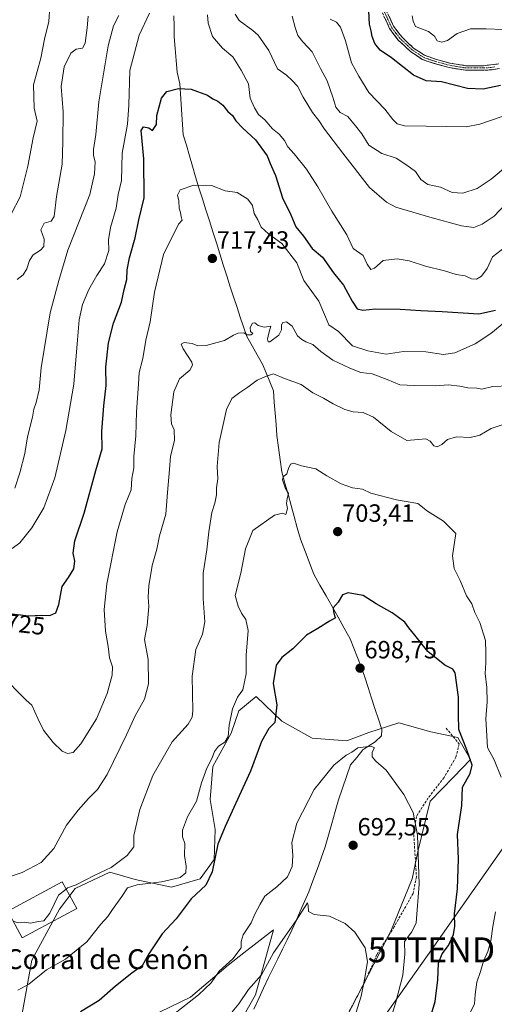
# Model space of a CAD drawing. Units: metres. Extents: x 617996 to 621457, y 4710927 to 4713300.
# Drawn here: x 618773 to 618963, y 4711299 to 4711695 of the extents above; entities that cross this region are included whole.
import ezdxf
from ezdxf.enums import TextEntityAlignment as Align

# ---------------------------------------------------------------- set-up
doc = ezdxf.new("R2010")
doc.units = ezdxf.units.M
doc.header["$MEASUREMENT"] = 0
doc.linetypes.add('TRAZO_Y_PUNTO', pattern=[1, 0.5, -0.25, 0, -0.25])
doc.linetypes.add('TRAZOSX2', pattern=[1.5, 1, -0.5])
doc.layers.get('0').update_dxf_attribs({"lineweight": 5})
for name, color, linetype, lineweight in [('Arbolado forestal CxS', 92, 'Continuous', 0), ('Camino', 19, 'TRAZOSX2', 0), ('Camino Cxs', 19, 'Continuous', 0), ('Camino eje', 19, 'TRAZO_Y_PUNTO', 0), ('Carátula', 7, 'Continuous', 5), ('Corriente natural lineal', 142, 'Continuous', 13), ('Cultivos leñosos CxS', 92, 'Continuous', 0), ('Curva de nivel maestra', 36, 'Continuous', 30), ('Curva de nivel normal', 36, 'Continuous', 0), ('Edificación industrial', 135, 'Continuous', 13), ('Edificación industrial Cxs', 135, 'Continuous', 13), ('Punto de cota en terreno', 7, 'Continuous', 0), ('Rótulo de curva de nivel directora', 19, 'Continuous', 0), ('Rótulo de punto de cota en terreno', 19, 'Continuous', 0), ('Senda', 19, 'TRAZOSX2', 0), ('Tendido', 6, 'Continuous', 0), ('Texto cartográfico', 19, 'Continuous', 0), ('Torre de tendido puntual', 7, 'Continuous', 0)]:
    doc.layers.add(name, color=color, linetype=linetype, lineweight=lineweight)
doc.styles.add('Arial', font='txt', dxfattribs={"height": 0.2})

# ---------------------------------------------------------------- blocks, each defined once
blk = doc.blocks.new('*U150')
at = {"layer": 'Arbolado forestal CxS', "color": 92, "linetype": 'Continuous', "lineweight": 0}
for points in [[(618903.7587, 4711293.6853, 689.9253), (618921.7303, 4711328.8447, 693.2421), (618930.3495, 4711349.9089, 695.1038), (618932.7387, 4711361.3647, 696.1195), (618937.5587, 4711381.1051, 698.0099), (618946.9709, 4711390.7591, 699.4248), (618953.8719, 4711397.8401, 700.7854), (618948.6631, 4711406.6461, 699.9344), (618937.8143, 4711409.0251, 697.6409), (618925.0413, 4711412.6463, 697.8453), (618920.4565, 4711411.1287, 696.4543), (618913.0073, 4711408.6631, 696.3662), (618904.1453, 4711405.3611, 696.0146), (618890.1345, 4711406.4249, 696.5012), (618877.9537, 4711413.2261, 699.0393), (618867.6379, 4711423.2273, 701.4718), (618860.7189, 4711417.4149, 702.5067), (618857.6597, 4711408.4881, 701.8233), (618850.2077, 4711395.0551, 702.3351), (618849.1175, 4711381.7149, 701.2201), (618851.1903, 4711369.6899, 700.0574), (618850.7181, 4711357.6279, 699.3959), (618845.0969, 4711349.9317, 700.2753), (618833.6911, 4711346.5917, 701.1765), (618819.0181, 4711349.5497, 705.3224), (618808.7975, 4711352.5727, 706.7374), (618794.8893, 4711346.0245, 708.641), (618788.6411, 4711337.6845, 708.3216), (618777.4679, 4711317.2183, 706.3086), (618773.3277, 4711294.3163, 701.4344)], [(618824.8583, 4711294.4353, 695.6963), (618841.2933, 4711302.2895, 693.9357), (618856.3865, 4711315.1995, 693.0443), (618862.7523, 4711320.1601, 693.3954), (618874.6425, 4711329.4257, 691.0277), (618867.3641, 4711303.3055, 686.3766), (618856.1829, 4711283.4725, 684.9973)]]:
    blk.add_polyline3d(points, dxfattribs=at)
blk = doc.blocks.new('*U172')
at = {"layer": 'Curva de nivel normal', "color": 36, "linetype": 'Continuous', "lineweight": 0}
for points in [[(618967.89, 4711603.98, 730), (618962.62, 4711599.85, 730), (618960.48, 4711595.17, 730), (618958.28, 4711592.16, 730), (618956.22, 4711590.86, 730), (618954.18, 4711591, 730), (618951.72, 4711592.22, 730), (618948.01, 4711592.78, 730), (618943.38, 4711594.27, 730), (618935.76, 4711596.1, 730), (618929.18, 4711598.34, 730), (618924.35, 4711599.15, 730), (618918.75, 4711598.37, 730), (618915.23, 4711595.39, 730), (618913.76, 4711594.82, 730), (618912.34, 4711596.94, 730), (618910.7, 4711600.37, 730), (618906.58, 4711603.24, 730), (618904.12, 4711608.71, 730), (618898.06, 4711618.21, 730), (618892.49, 4711628, 730), (618887.9, 4711635.1, 730), (618882.9, 4711641.35, 730), (618880.39, 4711644.09, 730), (618879, 4711646.7, 730), (618876.93, 4711649.25, 730), (618874.22, 4711651.37, 730), (618871.13, 4711654.94, 730), (618868.63, 4711657.11, 730), (618866.99, 4711659.8, 730), (618865.2, 4711663.68, 730), (618864.55, 4711669.47, 730), (618861.69, 4711674.92, 730), (618858.27, 4711680.29, 730), (618854.18, 4711683.74, 730), (618850.17, 4711688.41, 730), (618848.34, 4711693.81, 730), (618848.03, 4711697.17, 730)], [(618824.76, 4711697.87, 730), (618820.6, 4711689.04, 730), (618816.93, 4711674.83, 730), (618816.45, 4711660.86, 730), (618815.96, 4711653.2, 730), (618813.81, 4711641.55, 730), (618813.54, 4711630.64, 730), (618812.21, 4711625, 730), (618811.38, 4711619.52, 730), (618809.09, 4711611.67, 730), (618808.37, 4711606.72, 730), (618808.41, 4711602.39, 730), (618806.72, 4711597.05, 730), (618803.65, 4711592.39, 730), (618800.34, 4711586.72, 730), (618797.85, 4711580.76, 730), (618796.58, 4711574.53, 730), (618795.78, 4711566.59, 730), (618794.39, 4711548.72, 730), (618791.15, 4711530.1, 730), (618786.69, 4711511.04, 730), (618782.27, 4711499.06, 730), (618777.5, 4711490.98, 730), (618772.72, 4711485, 730), (618769.54, 4711482.61, 730)]]:
    blk.add_polyline3d(points, dxfattribs=at)
blk = doc.blocks.new('*U173')
at = {"layer": 'Curva de nivel normal', "color": 36, "linetype": 'Continuous', "lineweight": 0}
for points in [[(618952.14, 4711293.03, 705), (618955.42, 4711299.65, 705), (618955.69, 4711303.4, 705), (618956.35, 4711308.35, 705), (618957.88, 4711312.64, 705), (618959.06, 4711316.73, 705), (618960.77, 4711320.71, 705), (618961.92, 4711324.94, 705), (618962.74, 4711330.7, 705), (618963.92, 4711336.68, 705)], [(618966.16, 4711390.75, 705), (618963.32, 4711397.72, 705), (618960.69, 4711402.61, 705), (618960.36, 4711407.32, 705), (618960.03, 4711414.15, 705), (618960.57, 4711421.02, 705), (618960.41, 4711426.82, 705), (618959.65, 4711432.4, 705), (618960.02, 4711436.75, 705), (618960.02, 4711440.77, 705), (618959.82, 4711445.72, 705), (618957.55, 4711452.87, 705), (618955.56, 4711456.92, 705), (618954.28, 4711460.4, 705), (618952.17, 4711463.65, 705), (618949.67, 4711469.74, 705), (618947.26, 4711474.65, 705), (618946.52, 4711479.74, 705), (618947.91, 4711488.73, 705), (618942.91, 4711493.7, 705), (618936.48, 4711497.72, 705), (618932.63, 4711500.78, 705), (618924.09, 4711502.28, 705), (618913.75, 4711504.86, 705), (618910.37, 4711506.54, 705), (618906.36, 4711507.11, 705), (618901.79, 4711508.59, 705), (618896.03, 4711511.82, 705), (618891.61, 4711514.62, 705), (618885.94, 4711515.92, 705), (618882.61, 4711516.96, 705), (618881.41, 4711516.54, 705), (618880.64, 4711514.87, 705), (618879.95, 4711512.62, 705), (618878.53, 4711511.52, 705), (618878.25, 4711510.2, 705), (618879.28, 4711507.06, 705), (618880.62, 4711504.73, 705), (618880.1, 4711502.73, 705), (618879.8, 4711500.75, 705), (618880.21, 4711498.75, 705), (618879.59, 4711496.36, 705), (618878.26, 4711496.9, 705), (618875.08, 4711496.04, 705), (618866.37, 4711489.92, 705), (618863.4, 4711482.47, 705), (618861.45, 4711472.73, 705), (618859.2, 4711463.82, 705), (618860.48, 4711459.43, 705), (618861.82, 4711456.73, 705), (618863.54, 4711454.14, 705), (618864.39, 4711449.74, 705), (618863.6, 4711439.82, 705), (618863.67, 4711432.34, 705), (618862.27, 4711425.86, 705), (618860.21, 4711422.96, 705), (618858.15, 4711418.27, 705), (618856.82, 4711411.63, 705), (618856.4, 4711407.13, 705), (618855.02, 4711404.82, 705), (618852.48, 4711403.15, 705), (618850.85, 4711401.09, 705), (618849.94, 4711398.47, 705), (618847.87, 4711394.41, 705), (618845.73, 4711388.41, 705), (618843.62, 4711381.07, 705), (618840.04, 4711374.74, 705), (618837.99, 4711369.41, 705), (618838.01, 4711366.74, 705), (618838.95, 4711364.11, 705), (618838.86, 4711359.23, 705), (618839.58, 4711354.99, 705), (618839.36, 4711352.23, 705), (618837.12, 4711350.46, 705), (618829.57, 4711348.64, 705), (618819.85, 4711347.51, 705), (618816, 4711346.3, 705), (618813.66, 4711342.83, 705), (618809.85, 4711337.51, 705), (618808.08, 4711334.74, 705), (618805.24, 4711331.69, 705), (618799.53, 4711324.54, 705), (618791, 4711317.6, 705), (618783.44, 4711313.34, 705), (618776.33, 4711307.6, 705), (618771.8, 4711305.08, 705)]]:
    blk.add_polyline3d(points, dxfattribs=at)
blk = doc.blocks.new('*U175')
at = {"layer": 'Curva de nivel normal', "color": 36, "linetype": 'Continuous', "lineweight": 0}
blk.add_polyline3d([(618966.89, 4711691.33, 755), (618960.1, 4711691.53, 755), (618953.76, 4711691.61, 755), (618948.44, 4711689.65, 755), (618944.56, 4711686.92, 755), (618942.23, 4711686.16, 755), (618940.44, 4711686.78, 755), (618939.34, 4711688.62, 755), (618936.91, 4711690.47, 755), (618931.65, 4711692.49, 755), (618930.83, 4711694.67, 755), (618930.37, 4711696.78, 755)], dxfattribs=at)
blk = doc.blocks.new('*U184')
at = {"layer": 'Curva de nivel normal', "color": 36, "linetype": 'Continuous', "lineweight": 0}
blk.add_polyline3d([(618968, 4711574.06, 720), (618961.94, 4711569.1, 720), (618955.63, 4711564.87, 720), (618947.46, 4711561.28, 720), (618942.93, 4711560.64, 720), (618935.83, 4711561.75, 720), (618926.9, 4711561.79, 720), (618919.9, 4711560.78, 720), (618912.57, 4711562.15, 720), (618906.32, 4711564.12, 720), (618900.8, 4711569.9, 720), (618896.91, 4711572.52, 720), (618895.46, 4711575.72, 720), (618892.85, 4711582.05, 720), (618888.99, 4711587.48, 720), (618886.85, 4711590.34, 720), (618883.95, 4711597.44, 720), (618877.98, 4711605.23, 720), (618872.65, 4711609.17, 720), (618869.63, 4711611.87, 720), (618868.32, 4711614.8, 720), (618866.83, 4711617.31, 720), (618866.15, 4711620.53, 720), (618864.31, 4711623.04, 720), (618860.08, 4711625.78, 720), (618855.26, 4711626.48, 720), (618849.75, 4711628.55, 720), (618842.57, 4711628.64, 720), (618837.17, 4711626.81, 720), (618836.02, 4711624.72, 720), (618836.52, 4711622.44, 720), (618836.77, 4711619.5, 720), (618837.28, 4711617.75, 720), (618837.55, 4711615.98, 720), (618837.91, 4711614.7, 720), (618836.4, 4711613.05, 720), (618830.44, 4711600.9, 720), (618826.84, 4711585.74, 720), (618825.06, 4711573.72, 720), (618823.31, 4711566.39, 720), (618822.12, 4711559.05, 720), (618820.65, 4711553.39, 720), (618820.39, 4711548.72, 720), (618819.59, 4711537.61, 720), (618819.29, 4711527.94, 720), (618818.49, 4711519.7, 720), (618818.45, 4711515.1, 720), (618817.7, 4711510.77, 720), (618817.35, 4711506.2, 720), (618814.99, 4711500.35, 720), (618811.74, 4711489.4, 720), (618807.62, 4711468.42, 720), (618806.55, 4711458.16, 720), (618807.1, 4711449.46, 720), (618808.22, 4711443.24, 720), (618808.7, 4711438.77, 720), (618809.89, 4711435.06, 720), (618809.73, 4711431.73, 720), (618807.72, 4711424.37, 720), (618803.54, 4711414.24, 720), (618797.24, 4711404.08, 720), (618794.14, 4711400.7, 720), (618791.82, 4711400.3, 720), (618789.68, 4711401.23, 720), (618786.12, 4711404.66, 720), (618782.23, 4711409.65, 720), (618779.94, 4711414.27, 720), (618777.48, 4711419.75, 720), (618775.22, 4711421.72, 720), (618764.93, 4711432.19, 720)], dxfattribs=at)
blk = doc.blocks.new('*U188')
at = {"layer": 'Curva de nivel normal', "color": 36, "linetype": 'Continuous', "lineweight": 0}
blk.add_polyline3d([(618833.91, 4711294.93, 695), (618844.54, 4711303.21, 695), (618849.55, 4711308.12, 695), (618852.84, 4711312.75, 695), (618858.33, 4711317.67, 695), (618861.68, 4711322.14, 695), (618861.59, 4711324.75, 695), (618862.41, 4711327.42, 695), (618865.7, 4711332.16, 695), (618867.16, 4711335.64, 695), (618869.23, 4711339.72, 695), (618871.19, 4711342.96, 695), (618876.01, 4711346.71, 695), (618880.3, 4711350.73, 695), (618882.11, 4711354.81, 695), (618882.42, 4711359.26, 695), (618882.04, 4711364.45, 695), (618883.98, 4711372.32, 695), (618890.91, 4711385.74, 695), (618898.84, 4711395.62, 695), (618903.78, 4711399.58, 695), (618906.12, 4711400.86, 695), (618908.58, 4711402.51, 695), (618913.84, 4711403.23, 695), (618915.23, 4711402.53, 695), (618914.35, 4711400.74, 695), (618914.34, 4711398.87, 695), (618915.76, 4711397.15, 695), (618919.94, 4711393.61, 695), (618927.07, 4711383.84, 695), (618930.8, 4711376.54, 695), (618932.51, 4711367.47, 695), (618933.12, 4711347.79, 695), (618931.95, 4711332.22, 695), (618930.2, 4711328.62, 695), (618927.23, 4711324.68, 695), (618927.39, 4711319.58, 695), (618926.6, 4711311.12, 695), (618923.75, 4711300.27, 695), (618919.78, 4711287.27, 695)], dxfattribs=at)
blk = doc.blocks.new('*U196')
at = {"layer": 'Curva de nivel normal', "color": 36, "linetype": 'Continuous', "lineweight": 0}
for points in [[(618769.21, 4711617.04, 745), (618772.8, 4711624.04, 745), (618775.84, 4711636.38, 745), (618778, 4711647.71, 745), (618779.57, 4711654.38, 745), (618778.48, 4711659.71, 745), (618778.22, 4711669.04, 745), (618781.16, 4711679.8, 745), (618782.61, 4711687.42, 745), (618784.33, 4711694.47, 745), (618784.68, 4711700.38, 745)], [(618897.37, 4711695.45, 745), (618899.89, 4711694.25, 745), (618901.57, 4711692.17, 745), (618903.5, 4711686.78, 745), (618906.01, 4711677.83, 745), (618908.86, 4711672.56, 745), (618912.99, 4711666.02, 745), (618919.35, 4711659.3, 745), (618922.55, 4711655.15, 745), (618924.31, 4711653.39, 745), (618927.23, 4711652.59, 745), (618935.94, 4711652.36, 745), (618952.04, 4711652.19, 745), (618957.51, 4711653.2, 745), (618966.55, 4711656.29, 745)]]:
    blk.add_polyline3d(points, dxfattribs=at)
blk = doc.blocks.new('*U201')
at = {"layer": 'Curva de nivel normal', "color": 36, "linetype": 'Continuous', "lineweight": 0}
blk.add_polyline3d([(618966.55, 4711532.42, 710), (618962.06, 4711530.87, 710), (618957.62, 4711528.19, 710), (618953.74, 4711527.24, 710), (618948.14, 4711527.6, 710), (618944.56, 4711526.49, 710), (618942.26, 4711524.4, 710), (618940.38, 4711523.53, 710), (618939.06, 4711523.99, 710), (618937.62, 4711525.82, 710), (618935.79, 4711526.8, 710), (618928.19, 4711526.09, 710), (618921.92, 4711529.72, 710), (618914.85, 4711535.42, 710), (618910.69, 4711537.31, 710), (618906.62, 4711537.64, 710), (618903.29, 4711538.58, 710), (618898.67, 4711540.83, 710), (618894.66, 4711543.15, 710), (618890.42, 4711545.24, 710), (618885.78, 4711548.6, 710), (618879.06, 4711551.04, 710), (618874.59, 4711552.88, 710), (618871.86, 4711551.95, 710), (618868.07, 4711550.3, 710), (618864.34, 4711547.46, 710), (618861.05, 4711545.39, 710), (618857.92, 4711542.93, 710), (618855.78, 4711538.5, 710), (618852.84, 4711525.27, 710), (618852.03, 4711515.6, 710), (618852.29, 4711510.73, 710), (618851.77, 4711507.01, 710), (618851.72, 4711504.18, 710), (618851.06, 4711500.95, 710), (618849.85, 4711497.19, 710), (618848.58, 4711489.41, 710), (618847.83, 4711482.08, 710), (618846.33, 4711472.73, 710), (618846.35, 4711462.6, 710), (618847.09, 4711453.2, 710), (618846.15, 4711448.26, 710), (618843.45, 4711442.06, 710), (618842, 4711431.4, 710), (618842.17, 4711417.4, 710), (618841.97, 4711414.84, 710), (618840.27, 4711412.06, 710), (618833.89, 4711405.01, 710), (618826.19, 4711391.39, 710), (618820.84, 4711377.74, 710), (618818.42, 4711367.3, 710), (618818.43, 4711362.74, 710), (618815.75, 4711359.28, 710), (618809.42, 4711354.43, 710), (618802.58, 4711351.16, 710), (618795.3, 4711347.42, 710), (618791.85, 4711346.22, 710), (618791.29, 4711345.78, 710)], dxfattribs=at)
blk = doc.blocks.new('*U205')
at = {"layer": 'Curva de nivel normal', "color": 36, "linetype": 'Continuous', "lineweight": 0}
for points in [[(618967.79, 4711620.92, 735), (618963.33, 4711616.2, 735), (618958.56, 4711613.05, 735), (618955.09, 4711611.74, 735), (618950.24, 4711612.35, 735), (618937.52, 4711615.82, 735), (618923.73, 4711619.88, 735), (618920.02, 4711621.81, 735), (618913.24, 4711627.78, 735), (618902.48, 4711641.57, 735), (618895.1, 4711651.16, 735), (618892.83, 4711654.71, 735), (618890.24, 4711657.9, 735), (618886.59, 4711664.07, 735), (618884.32, 4711668.46, 735), (618882.17, 4711670.72, 735), (618879.82, 4711672.9, 735), (618876.26, 4711675.47, 735), (618872.7, 4711682.8, 735), (618868.46, 4711689.04, 735), (618866.38, 4711690.86, 735), (618860.85, 4711694.88, 735), (618859.22, 4711697.38, 735)], [(618812.45, 4711696.85, 735), (618810.29, 4711692.7, 735), (618808.12, 4711684.66, 735), (618804.38, 4711662.25, 735), (618803.2, 4711649.04, 735), (618802.3, 4711643.03, 735), (618802.34, 4711640.65, 735), (618802.95, 4711638.05, 735), (618802.65, 4711633.28, 735), (618800.76, 4711624.95, 735), (618791.94, 4711602.52, 735), (618788.36, 4711590.39, 735), (618784.82, 4711577.44, 735), (618781.28, 4711555.25, 735), (618780.38, 4711546.44, 735), (618779.25, 4711541.39, 735), (618778.31, 4711538.72, 735), (618777.71, 4711535.39, 735), (618775.77, 4711527.5, 735), (618774.64, 4711520.86, 735), (618772.68, 4711513.14, 735), (618770.65, 4711506.91, 735)]]:
    blk.add_polyline3d(points, dxfattribs=at)
blk = doc.blocks.new('*U211')
at = {"layer": 'Curva de nivel normal', "color": 36, "linetype": 'Continuous', "lineweight": 0}
blk.add_polyline3d([(618904.92, 4711286.87, 690), (618909.92, 4711302.69, 690), (618911.28, 4711310.14, 690), (618912.37, 4711316.7, 690), (618911.42, 4711322.15, 690), (618907.29, 4711328.44, 690), (618903.46, 4711331.95, 690), (618897.07, 4711334.82, 690), (618891.02, 4711335.48, 690), (618888.66, 4711336.77, 690), (618888.6, 4711339.16, 690), (618888.29, 4711340.18, 690), (618883.7, 4711333.16, 690), (618874.56, 4711320.08, 690), (618869.79, 4711311.23, 690), (618864.62, 4711305.35, 690), (618860.63, 4711299.57, 690), (618857.96, 4711296.42, 690)], dxfattribs=at)
blk = doc.blocks.new('*U212')
at = {"layer": 'Curva de nivel normal', "color": 36, "linetype": 'Continuous', "lineweight": 0}
for points in [[(618968.69, 4711636.67, 740), (618962.08, 4711631.1, 740), (618956.43, 4711627.38, 740), (618950.7, 4711625.55, 740), (618946.49, 4711625.73, 740), (618941.76, 4711627.91, 740), (618936.68, 4711628.91, 740), (618933.85, 4711631, 740), (618931.73, 4711634.26, 740), (618928.21, 4711636.79, 740), (618923.9, 4711639.54, 740), (618918.23, 4711641.42, 740), (618912.9, 4711644.82, 740), (618910.14, 4711649.32, 740), (618907.58, 4711652.58, 740), (618904.46, 4711656.28, 740), (618901.44, 4711657.92, 740), (618899.63, 4711660.11, 740), (618898.54, 4711664.12, 740), (618896.26, 4711670.58, 740), (618893.57, 4711675.57, 740), (618890.1, 4711682.33, 740), (618886.36, 4711686.26, 740), (618884.34, 4711688.82, 740), (618883.28, 4711692.03, 740), (618882.14, 4711696.7, 740)], [(618800.15, 4711696.67, 740), (618799.78, 4711691.89, 740), (618798.92, 4711685.81, 740), (618797.79, 4711683.71, 740), (618795.26, 4711683.33, 740), (618793.17, 4711681.81, 740), (618790.48, 4711676.31, 740), (618789.32, 4711668.39, 740), (618790.04, 4711658.16, 740), (618789.97, 4711646.1, 740), (618789.69, 4711637.14, 740), (618787.38, 4711624.12, 740), (618786.44, 4711616.15, 740), (618785.25, 4711614.26, 740), (618782.48, 4711613.48, 740), (618781.06, 4711610.8, 740), (618782.51, 4711606.94, 740), (618782.27, 4711604.06, 740), (618780.99, 4711602.56, 740), (618778.08, 4711600.72, 740), (618776.52, 4711598.39, 740), (618775.5, 4711595.05, 740), (618773.97, 4711592.72, 740), (618771.62, 4711590.76, 740)]]:
    blk.add_polyline3d(points, dxfattribs=at)
blk = doc.blocks.new('*U214')
at = {"layer": 'Curva de nivel maestra', "color": 36, "linetype": 'Continuous', "lineweight": 30}
blk.add_polyline3d([(618965.89, 4711668.83, 750), (618958.89, 4711667.24, 750), (618952.62, 4711667.6, 750), (618942.1, 4711670.29, 750), (618936.04, 4711670.64, 750), (618930.93, 4711672.86, 750), (618922.11, 4711679.86, 750), (618917.52, 4711682.96, 750), (618915.36, 4711685.67, 750), (618914.28, 4711688.45, 750), (618913.87, 4711690.69, 750), (618913.16, 4711693.38, 750), (618912.98, 4711698.62, 750)], dxfattribs=at)
blk = doc.blocks.new('*U217')
at = {"layer": 'Curva de nivel maestra', "color": 36, "linetype": 'Continuous', "lineweight": 30}
blk.add_polyline3d([(618767.46, 4711456.62, 725), (618776.14, 4711455.63, 725), (618781.4, 4711455.89, 725), (618784.77, 4711455.75, 725), (618787.08, 4711456.86, 725), (618788.34, 4711460.13, 725), (618789.69, 4711467.41, 725), (618792.28, 4711471.06, 725), (618794.4, 4711474.51, 725), (618794.73, 4711477.53, 725), (618794.08, 4711480.85, 725), (618794.81, 4711485.75, 725), (618798.54, 4711496.8, 725), (618803.25, 4711514.08, 725), (618805.77, 4711522.72, 725), (618805.56, 4711529.73, 725), (618806.37, 4711540.03, 725), (618807.43, 4711548.13, 725), (618807.29, 4711555.55, 725), (618808.28, 4711565.31, 725), (618810.28, 4711573.28, 725), (618813.5, 4711581.74, 725), (618814.58, 4711586.79, 725), (618815.62, 4711590.74, 725), (618815.81, 4711594.68, 725), (618816.69, 4711599.45, 725), (618819.07, 4711607.53, 725), (618820.52, 4711614.74, 725), (618822.6, 4711623.64, 725), (618822.56, 4711639.27, 725), (618821.38, 4711650.71, 725), (618822.39, 4711652.19, 725), (618824.54, 4711651.78, 725), (618826, 4711650.68, 725), (618827.59, 4711653.04, 725), (618827.71, 4711656.71, 725), (618829.56, 4711663.73, 725), (618831.77, 4711666.4, 725), (618836.41, 4711667.54, 725), (618841.57, 4711667.23, 725), (618848.13, 4711664.92, 725), (618850.29, 4711663.46, 725), (618852.21, 4711662.5, 725), (618854.23, 4711660.81, 725), (618856.26, 4711658.29, 725), (618858.16, 4711656.68, 725), (618859.49, 4711654.62, 725), (618862.26, 4711651.57, 725), (618867.41, 4711646.88, 725), (618872.04, 4711640.51, 725), (618873.28, 4711637.43, 725), (618875.44, 4711632.62, 725), (618878.28, 4711623.56, 725), (618881.65, 4711616.83, 725), (618883.59, 4711612.02, 725), (618886.62, 4711608.19, 725), (618890.2, 4711603.29, 725), (618894.32, 4711599.7, 725), (618898.73, 4711593.47, 725), (618902.73, 4711588.45, 725), (618906.22, 4711582.04, 725), (618908.32, 4711579.06, 725), (618910.57, 4711578.48, 725), (618915.56, 4711578.97, 725), (618925.56, 4711578.9, 725), (618933.9, 4711578.3, 725), (618942.47, 4711577.9, 725), (618957.13, 4711576.96, 725), (618963.86, 4711578.52, 725)], dxfattribs=at)
blk = doc.blocks.new('*U220')
at = {"layer": 'Curva de nivel maestra', "color": 36, "linetype": 'Continuous', "lineweight": 30}
blk.add_polyline3d([(618936.84, 4711291.08, 700), (618939.59, 4711300.54, 700), (618940.73, 4711309.22, 700), (618941.01, 4711316.02, 700), (618942.44, 4711319.67, 700), (618944.91, 4711323.08, 700), (618946.97, 4711327.46, 700), (618947.47, 4711330.92, 700), (618947.42, 4711335.85, 700), (618948.63, 4711345.85, 700), (618948.94, 4711357.85, 700), (618948.59, 4711367.74, 700), (618950.32, 4711379.41, 700), (618950.63, 4711386.78, 700), (618953.72, 4711392.25, 700), (618954.42, 4711395.53, 700), (618952.29, 4711401.71, 700), (618949.08, 4711409.97, 700), (618948.98, 4711415.84, 700), (618949.04, 4711422.92, 700), (618947.71, 4711432.67, 700), (618946.7, 4711434.2, 700), (618943.52, 4711435.76, 700), (618936.66, 4711441.21, 700), (618931.43, 4711447.77, 700), (618929.06, 4711450.73, 700), (618927.36, 4711453.09, 700), (618922.26, 4711456.76, 700), (618915.92, 4711460.39, 700), (618910.71, 4711463.77, 700), (618907.54, 4711464.35, 700), (618904.61, 4711464.78, 700), (618902.37, 4711464.1, 700), (618900.59, 4711461.06, 700), (618898.61, 4711458.85, 700), (618898.78, 4711457.33, 700), (618899.15, 4711455.65, 700), (618899.57, 4711454.73, 700), (618897.11, 4711453.51, 700), (618892.45, 4711450.56, 700), (618887.9, 4711447.88, 700), (618882.42, 4711442.39, 700), (618877.93, 4711438.89, 700), (618875.68, 4711435.73, 700), (618874.51, 4711428.44, 700), (618875.94, 4711419.85, 700), (618875.16, 4711412.74, 700), (618872.76, 4711410.26, 700), (618869.77, 4711405.06, 700), (618865.4, 4711393.11, 700), (618860.8, 4711383.25, 700), (618855.26, 4711370.94, 700), (618852.22, 4711363.88, 700), (618849.97, 4711352.76, 700), (618847.37, 4711347.36, 700), (618841.57, 4711341.9, 700), (618835.51, 4711333.74, 700), (618829.86, 4711327.75, 700), (618824.53, 4711319.71, 700), (618821.82, 4711314.91, 700), (618817.67, 4711312, 700), (618811.09, 4711306.74, 700), (618804.56, 4711300.94, 700), (618797.05, 4711296.47, 700)], dxfattribs=at)
blk = doc.blocks.new('5PATER')
at = {"layer": 'Carátula', "linetype": 'Continuous', "lineweight": 5}
h = blk.add_hatch(color=250, dxfattribs=at)
edge = h.paths.add_edge_path()
edge.add_ellipse((0, 0.01), major_axis=(-1.33, -1.34), ratio=0.999422, start_angle=0, end_angle=360)
blk = doc.blocks.new('5TTEND')
blk.add_text('5TTEND', height=10).set_placement((0, 0), align=Align.MIDDLE_CENTER)

msp = doc.modelspace()

# ---------------------------------------------------------------- linework, layer by layer
at = {"layer": 'Arbolado forestal CxS', "color": 92, "linetype": 'Continuous', "lineweight": 0}
for points in [[(618903.76, 4711293.69, 689.93), (618921.73, 4711328.84, 693.24), (618930.35, 4711349.91, 695.1), (618932.74, 4711361.36, 696.12), (618937.56, 4711381.11, 698.01), (618946.97, 4711390.76, 699.42), (618953.87, 4711397.84, 700.79), (618948.66, 4711406.65, 699.93), (618937.81, 4711409.03, 697.64), (618925.04, 4711412.65, 697.85), (618920.46, 4711411.13, 696.45), (618913.01, 4711408.66, 696.37), (618904.15, 4711405.36, 696.01), (618890.13, 4711406.42, 696.5), (618877.95, 4711413.23, 699.04), (618867.64, 4711423.23, 701.47), (618860.72, 4711417.41, 702.51), (618857.66, 4711408.49, 701.82), (618850.21, 4711395.06, 702.34), (618849.12, 4711381.71, 701.22), (618851.19, 4711369.69, 700.06), (618850.72, 4711357.63, 699.4), (618845.1, 4711349.93, 700.28), (618833.69, 4711346.59, 701.18), (618819.02, 4711349.55, 705.32), (618808.8, 4711352.57, 706.74), (618794.89, 4711346.02, 708.64), (618788.64, 4711337.68, 708.32), (618777.47, 4711317.22, 706.31), (618773.33, 4711294.32, 701.43)], [(618824.86, 4711294.44, 695.7), (618841.29, 4711302.29, 693.94), (618856.39, 4711315.2, 693.04), (618862.75, 4711320.16, 693.4), (618874.64, 4711329.43, 691.03), (618867.36, 4711303.31, 686.38), (618856.18, 4711283.47, 685)]]:
    msp.add_polyline3d(points, dxfattribs=at)
at = {"layer": 'Camino', "color": 19, "linetype": 'TRAZOSX2', "lineweight": 0}
for points in [[(618913.71, 4711712.57), (618922.88, 4711692.57), (618926.17, 4711688.28), (618930.89, 4711683.84), (618935.27, 4711680.94), (618939.7, 4711679.38), (618945.6, 4711677.78), (618951.97, 4711676.73), (618959.03, 4711676.73), (618965, 4711677.44)], [(618965.46, 4711675.65), (618962.26, 4711675.06), (618959.08, 4711674.89), (618951.82, 4711674.88), (618945.21, 4711675.97), (618939.15, 4711677.62), (618934.44, 4711679.27), (618929.74, 4711682.38), (618924.8, 4711687.03), (618921.29, 4711691.62), (618912.07, 4711711.72)]]:
    msp.add_lwpolyline(points, dxfattribs=at)
at = {"layer": 'Camino Cxs', "color": 19, "linetype": 'Continuous', "lineweight": 0}
for points in [[(618921.05, 4711696.57, 751.88), (618922.88, 4711692.57, 752.24), (618924.53, 4711690.43, 752.28), (618926.17, 4711688.28, 751.97), (618928.53, 4711686.06, 752.18), (618930.89, 4711683.84, 751.93), (618933.08, 4711682.39, 751.79), (618935.27, 4711680.94, 751.81), (618939.7, 4711679.38, 751.86), (618942.65, 4711678.58, 751.6), (618945.6, 4711677.78, 751.46), (618948.79, 4711677.26, 751.47), (618951.97, 4711676.73, 751.47), (618955.5, 4711676.73, 751.5), (618959.03, 4711676.73, 751.54), (618962.02, 4711677.09, 751.6), (618965, 4711677.44, 751.5)], [(618965.46, 4711675.65, 751.29), (618962.26, 4711675.06, 751.34), (618959.08, 4711674.89, 751.34), (618955.45, 4711674.89, 751.31), (618951.82, 4711674.88, 751.28), (618948.52, 4711675.43, 751.3), (618945.21, 4711675.97, 751.26), (618942.18, 4711676.8, 751.26), (618939.15, 4711677.62, 751.48), (618934.44, 4711679.27, 751.58), (618932.09, 4711680.83, 751.52), (618929.74, 4711682.38, 751.56), (618927.27, 4711684.71, 751.79), (618924.8, 4711687.03, 751.83), (618923.05, 4711689.33, 752.21), (618921.29, 4711691.62, 752.06), (618919.45, 4711695.64, 751.66)]]:
    msp.add_polyline3d(points, dxfattribs=at)
at = {"layer": 'Camino eje', "color": 19, "linetype": 'TRAZO_Y_PUNTO', "lineweight": 0}
msp.add_lwpolyline([(618963.63, 4711676.25), (618960.65, 4711675.9), (618959.06, 4711675.81), (618955.53, 4711675.81), (618951.9, 4711675.81), (618945.41, 4711676.88), (618942.38, 4711677.7), (618939.43, 4711678.5), (618937.21, 4711679.28), (618934.86, 4711680.11), (618930.32, 4711683.11), (618925.49, 4711687.66), (618923.84, 4711689.8), (618922.09, 4711692.1), (618912.89, 4711712.15)], dxfattribs=at)
at = {"layer": 'Corriente natural lineal', "color": 142, "linetype": 'Continuous', "lineweight": 13}
msp.add_polyline3d([(618834.57, 4711696.82, 729.61), (618834.65, 4711692.58, 729.33), (618834.73, 4711688.34, 728.97), (618835.11, 4711683.59, 728.72), (618835.49, 4711678.84, 728.36), (618835.87, 4711674.09, 727.78), (618836.97, 4711669.49, 725.56), (618837.25, 4711665.38, 724.37), (618837.53, 4711661.27, 723.81), (618837.82, 4711657.17, 723.49), (618838.1, 4711653.06, 723.16), (618838.38, 4711648.95, 722.82), (618839.6, 4711644.74, 722.48), (618840.82, 4711640.52, 722.35), (618842.04, 4711636.31, 722.14), (618843.26, 4711632.09, 721.15), (618844.66, 4711627.66, 719.87), (618846.06, 4711623.24, 719.81), (618847.46, 4711618.81, 719.5), (618848.86, 4711614.39, 719.16), (618850.26, 4711609.96, 718.36), (618851.66, 4711605.54, 717.72), (618853.06, 4711601.11, 717.43), (618854.46, 4711596.69, 717.22), (618855.86, 4711592.26, 716.79), (618857.26, 4711587.84, 715.86), (618858.66, 4711583.41, 715.44), (618859.97, 4711579.52, 715.24), (618861.29, 4711575.62, 715.17), (618862.6, 4711571.73, 715.01), (618863.91, 4711567.83, 714.6), (618866, 4711564.16, 713.44), (618868.08, 4711560.48, 712.09), (618870.17, 4711556.81, 710.69), (618871.64, 4711553.22, 710.18), (618873.1, 4711549.62, 709.47), (618874.57, 4711546.03, 708.83), (618874.93, 4711541.54, 708.4), (618875.29, 4711537.05, 707.79), (618875.65, 4711532.55, 707.06), (618876.01, 4711528.06, 706.53), (618876.66, 4711523.2, 705.94), (618877.32, 4711518.33, 705.33), (618877.97, 4711513.47, 705.39), (618879.21, 4711508.97, 705), (618880.46, 4711504.47, 704.61), (618881.7, 4711499.97, 704.29), (618882.94, 4711495.46, 704.33), (618884.19, 4711490.96, 703.74), (618885.43, 4711486.46, 702.89), (618886.8, 4711482.92, 702.69), (618888.16, 4711479.39, 702.84), (618889.53, 4711475.85, 702.06), (618890.89, 4711472.31, 701.19), (618893.31, 4711467.98, 701.21), (618895.74, 4711463.65, 700.31), (618898.16, 4711459.33, 700.05), (618900.58, 4711455, 699.75), (618903.01, 4711450.67, 699.5), (618905.43, 4711446.34, 699.25), (618906.92, 4711442.61, 699.26), (618908.42, 4711438.88, 699.03), (618909.91, 4711435.15, 698.62), (618911.29, 4711430.94, 698.03), (618912.66, 4711426.73, 698.16), (618914.04, 4711422.52, 698.04), (618915.42, 4711418.3, 697.15), (618916.79, 4711414.09, 697.26), (618918.17, 4711409.88, 696.44), (618917.98, 4711407.3, 695.92), (618915.48, 4711404.92, 695.41), (618913, 4711403.3, 695.24), (618910.51, 4711401.68, 695.13), (618908.07, 4711398.7, 694.41), (618905.62, 4711395.72, 694.15), (618903.98, 4711391.01, 694), (618902.33, 4711386.31, 693.51), (618900.69, 4711381.6, 693.24), (618899.37, 4711376.88, 693.19), (618898.05, 4711372.16, 692.72), (618896.73, 4711367.44, 692), (618895.41, 4711362.72, 692.11), (618893.77, 4711358.19, 692.2), (618892.13, 4711353.67, 691.26), (618890.48, 4711349.14, 690.92), (618888.84, 4711344.61, 690.96), (618887.12, 4711340.76, 690.38), (618885.4, 4711336.91, 690.18), (618883.67, 4711333.05, 690.56), (618881.95, 4711329.2, 689.49), (618880.07, 4711325.39, 689.33), (618878.19, 4711321.58, 688.92), (618876.32, 4711317.78, 688), (618874.44, 4711313.97, 688.67), (618872.56, 4711310.16, 688.01), (618870.62, 4711305.94, 687.21), (618868.68, 4711301.73, 686.83), (618866.73, 4711297.51, 685.71)], dxfattribs=at)
at = {"layer": 'Cultivos leñosos CxS', "color": 92, "linetype": 'Continuous', "lineweight": 0}
for points in [[(618773.33, 4711294.32, 701.43), (618777.47, 4711317.22, 706.31), (618788.64, 4711337.68, 708.32), (618794.89, 4711346.02, 708.64), (618808.8, 4711352.57, 706.74), (618819.02, 4711349.55, 705.32), (618833.69, 4711346.59, 701.18), (618845.1, 4711349.93, 700.28), (618850.72, 4711357.63, 699.4), (618851.19, 4711369.69, 700.06), (618849.12, 4711381.71, 701.22), (618850.21, 4711395.06, 702.34), (618857.66, 4711408.49, 701.82), (618860.72, 4711417.41, 702.51), (618867.64, 4711423.23, 701.47), (618877.95, 4711413.23, 699.04), (618890.13, 4711406.42, 696.5), (618904.15, 4711405.36, 696.01), (618913.01, 4711408.66, 696.37), (618920.46, 4711411.13, 696.45), (618925.04, 4711412.65, 697.85), (618937.81, 4711409.03, 697.64), (618948.66, 4711406.65, 699.93), (618953.87, 4711397.84, 700.79), (618946.97, 4711390.76, 699.42), (618937.56, 4711381.11, 698.01), (618932.74, 4711361.36, 696.12), (618930.35, 4711349.91, 695.1), (618921.73, 4711328.84, 693.24), (618903.76, 4711293.69, 689.93)], [(618903.76, 4711293.69, 689.93), (618921.73, 4711328.84, 693.24), (618930.35, 4711349.91, 695.1), (618932.74, 4711361.36, 696.12), (618937.56, 4711381.11, 698.01), (618946.97, 4711390.76, 699.42), (618953.87, 4711397.84, 700.79), (618948.66, 4711406.65, 699.93), (618937.81, 4711409.03, 697.64), (618925.04, 4711412.65, 697.85), (618920.46, 4711411.13, 696.45), (618913.01, 4711408.66, 696.37), (618904.15, 4711405.36, 696.01), (618890.13, 4711406.42, 696.5), (618877.95, 4711413.23, 699.04), (618867.64, 4711423.23, 701.47), (618860.72, 4711417.41, 702.51), (618857.66, 4711408.49, 701.82), (618850.21, 4711395.06, 702.34), (618849.12, 4711381.71, 701.22), (618851.19, 4711369.69, 700.06), (618850.72, 4711357.63, 699.4), (618845.1, 4711349.93, 700.28), (618833.69, 4711346.59, 701.18), (618819.02, 4711349.55, 705.32), (618808.8, 4711352.57, 706.74), (618794.89, 4711346.02, 708.64), (618788.64, 4711337.68, 708.32), (618777.47, 4711317.22, 706.31), (618773.33, 4711294.32, 701.43)], [(618856.18, 4711283.47, 685), (618867.36, 4711303.31, 686.38), (618874.64, 4711329.43, 691.03), (618862.75, 4711320.16, 693.4), (618856.39, 4711315.2, 693.04), (618841.29, 4711302.29, 693.94), (618824.86, 4711294.44, 695.7)], [(618824.86, 4711294.44, 695.7), (618841.29, 4711302.29, 693.94), (618856.39, 4711315.2, 693.04), (618862.75, 4711320.16, 693.4), (618874.64, 4711329.43, 691.03), (618867.36, 4711303.31, 686.38), (618856.18, 4711283.47, 685)]]:
    msp.add_polyline3d(points, dxfattribs=at)
at = {"layer": 'Curva de nivel normal', "color": 36, "linetype": 'Continuous', "lineweight": 0}
for points in [[(618969.34, 4711548.06, 715), (618962.74, 4711547.8, 715), (618958.35, 4711546.74, 715), (618956.29, 4711547.17, 715), (618952.68, 4711547.2, 715), (618949.57, 4711547.87, 715), (618944.8, 4711548.48, 715), (618939.93, 4711548.02, 715), (618931.26, 4711548.16, 715), (618925.4, 4711548.49, 715), (618920.31, 4711550.65, 715), (618914.23, 4711552.83, 715), (618909.68, 4711553.43, 715), (618905.32, 4711555.15, 715), (618898.45, 4711558.33, 715), (618893.65, 4711561.8, 715), (618890.49, 4711564.65, 715), (618887.6, 4711565.76, 715), (618886.06, 4711566.66, 715), (618884.23, 4711568.16, 715), (618882.14, 4711572.07, 715), (618879.86, 4711573.83, 715), (618878.39, 4711573.56, 715), (618877.87, 4711572.51, 715), (618877.9, 4711570.6, 715), (618876.73, 4711568.36, 715), (618873.2, 4711565.72, 715), (618872.53, 4711565.68, 715), (618872.18, 4711566.76, 715), (618872.76, 4711569.28, 715), (618873.6, 4711572.08, 715), (618870.91, 4711571.67, 715), (618868.45, 4711572.36, 715), (618867.17, 4711573.4, 715), (618866.16, 4711573.2, 715), (618865.18, 4711571.48, 715), (618865.43, 4711569.92, 715), (618866.28, 4711569.1, 715), (618865.67, 4711568.5, 715), (618864.02, 4711568.52, 715), (618862.7, 4711569.3, 715), (618860.45, 4711569.26, 715), (618858.56, 4711568.42, 715), (618854.98, 4711566.29, 715), (618847.57, 4711564.26, 715), (618844.24, 4711564.06, 715), (618841.91, 4711565.04, 715), (618838.74, 4711565.46, 715), (618837.45, 4711564.76, 715), (618838.34, 4711562.88, 715), (618841.77, 4711557.59, 715), (618842.1, 4711556.3, 715), (618840.93, 4711554.4, 715), (618836.85, 4711550.82, 715), (618834.59, 4711545.61, 715), (618833.4, 4711536.44, 715), (618833.6, 4711532.72, 715), (618834.75, 4711530.39, 715), (618834.89, 4711526.11, 715), (618833.16, 4711519.77, 715), (618832.84, 4711514.42, 715), (618831.97, 4711505.22, 715), (618831.32, 4711496.42, 715), (618828.84, 4711487.8, 715), (618827.75, 4711482.34, 715), (618825.92, 4711475.77, 715), (618824.46, 4711467.63, 715), (618824.24, 4711463.06, 715), (618824.49, 4711459.4, 715), (618823.79, 4711451.73, 715), (618822.82, 4711446.06, 715), (618824.24, 4711438.1, 715), (618824.32, 4711428.2, 715), (618822.76, 4711422.11, 715), (618819.04, 4711415.41, 715), (618815.57, 4711407.73, 715), (618807.73, 4711391.88, 715), (618803.91, 4711385.77, 715), (618800.24, 4711382.14, 715), (618796.12, 4711377.44, 715), (618791.4, 4711371.51, 715), (618786.35, 4711362.04, 715), (618781.22, 4711356.44, 715), (618773.57, 4711352.39, 715), (618769.63, 4711351.12, 715)], [(618791.29, 4711345.78, 710), (618788.18, 4711343.37, 710), (618784.75, 4711336.04, 710), (618782.29, 4711332.97, 710), (618780.05, 4711332.68, 710), (618777.14, 4711332.06, 710), (618774.38, 4711332.51, 710), (618772.06, 4711332.13, 710), (618769.95, 4711332.89, 710)]]:
    msp.add_polyline3d(points, dxfattribs=at)
at = {"layer": 'Edificación industrial', "color": 135, "linetype": 'Continuous', "lineweight": 13}
msp.add_polyline3d([(618795.53, 4711337.93, 707.52), (618773.62, 4711326.1, 708.37), (618767.78, 4711336.9, 710.56), (618789.69, 4711348.74, 710.76), (618795.53, 4711337.93, 707.52)], dxfattribs=at)
at = {"layer": 'Edificación industrial Cxs', "color": 135, "linetype": 'Continuous', "lineweight": 13}
msp.add_polyline3d([(618795.53, 4711337.93, 707.52), (618773.62, 4711326.1, 708.37), (618767.78, 4711336.9, 710.56), (618789.69, 4711348.74, 710.76), (618795.53, 4711337.93, 707.52)], close=True, dxfattribs=at)
at = {"layer": 'Senda', "color": 19, "linetype": 'TRAZOSX2', "lineweight": 0}
msp.add_lwpolyline([(618943.98, 4711410.46), (618949.27, 4711404.11), (618947.95, 4711398.81), (618943.18, 4711390.61), (618936.83, 4711382.41), (618932.07, 4711375), (618931.01, 4711367.59), (618932.07, 4711350.66), (618930.75, 4711344.04), (618923.08, 4711330.55), (618916.2, 4711319.44), (618910.64, 4711307), (618903.76, 4711294.3), (618896.35, 4711280.02), (618885.24, 4711263.61), (618870.95, 4711244.3), (618864.07, 4711230.01), (618853.35, 4711217.13), (618841.97, 4711200.6), (618836.35, 4711194.25), (618830.19, 4711188.23), (618823.03, 4711183.1)], dxfattribs=at)
at = {"layer": 'Tendido', "color": 6, "linetype": 'Continuous', "lineweight": 0}
msp.add_polyline3d([(620390.13, 4713281.98, 765.29), (620328.8, 4713201.24, 767.5), (620217.14, 4713055.1, 754.35), (620125.3, 4712933.76, 738.53), (620004.94, 4712775.76, 729.69), (619864.01, 4712589.08, 718.86), (619743.98, 4712431, 717.01), (619635.21, 4712287.27, 729.03), (619537.73, 4712159.08, 762.83), (619422.21, 4712007.26, 789.45), (619358.3, 4711916.22, 761.31), (619198.21, 4711689.34, 730), (619127.49, 4711591.44, 740.03), (619048.44, 4711478.36, 731.57), (618938.12, 4711321.36, 698.88), (618807.25, 4711136.47, 684.13), (618668.3, 4710938.31, 666.23)], dxfattribs=at)

# ---------------------------------------------------------------- block references
at = {"layer": 'Arbolado forestal CxS', "color": 92, "linetype": 'Continuous', "lineweight": 0}
msp.add_blockref('*U150', (0, 0), dxfattribs=at)
at = {"layer": 'Curva de nivel maestra', "color": 36, "linetype": 'Continuous', "lineweight": 30}
for name in ['*U217', '*U220', '*U214']:
    msp.add_blockref(name, (0, 0), dxfattribs=at)
at = {"layer": 'Curva de nivel normal', "color": 36, "linetype": 'Continuous', "lineweight": 0}
for name in ['*U172', '*U205', '*U212', '*U196', '*U175', '*U173', '*U184', '*U188', '*U211', '*U201']:
    msp.add_blockref(name, (0, 0), dxfattribs=at)
at = {"layer": 'Punto de cota en terreno', "linetype": 'Continuous', "lineweight": 0}
for p in [(618850.05, 4711599.23, 717.43), (618900.42, 4711489.45, 703.41), (618909.42, 4711434.55, 698.75), (618906.63, 4711363.36, 692.55)]:
    msp.add_blockref('5PATER', p, dxfattribs=at)
at = {"layer": 'Torre de tendido puntual', "linetype": 'Continuous', "lineweight": 0}
msp.add_blockref('5TTEND', (618938.12, 4711321.36, 698.88), dxfattribs=at)

# ---------------------------------------------------------------- texts
at = {"layer": 'Rótulo de curva de nivel directora', "color": 19, "linetype": 'Continuous', "lineweight": 0, "style": 'Arial'}
msp.add_text('725', height=7, rotation=-6.5069, dxfattribs=at).set_placement((618774.87, 4711452.22), align=Align.MIDDLE_CENTER)
at = {"layer": 'Rótulo de punto de cota en terreno', "color": 19, "linetype": 'Continuous', "lineweight": 0, "style": 'Arial'}
for s, p in [('717,43', (618851.81, 4711600.99)), ('703,41', (618902.18, 4711491.21)), ('698,75', (618911.18, 4711436.31)), ('692,55', (618908.39, 4711365.12))]:
    msp.add_text(s, height=7, dxfattribs=at).set_placement(p, align=Align.BOTTOM_LEFT)
at = {"layer": 'Texto cartográfico', "color": 19, "linetype": 'Continuous', "lineweight": 0, "style": 'Arial'}
msp.add_text('Corral de Cenón', height=8, dxfattribs=at).set_placement((618807.77, 4711317.59), align=Align.MIDDLE_CENTER)

doc.saveas('drawing.dxf')
